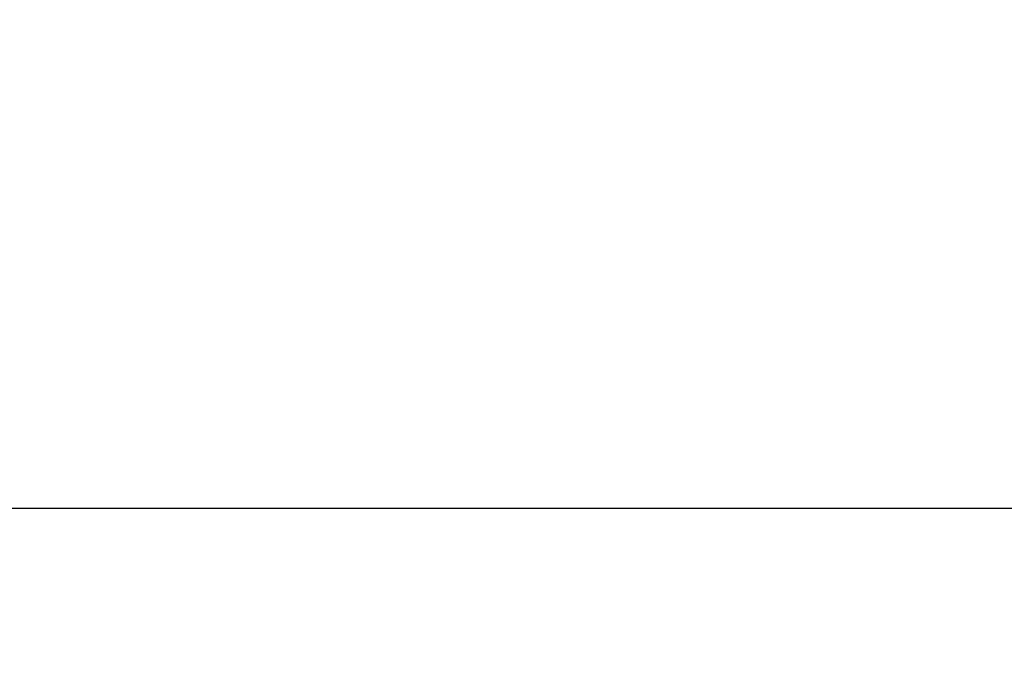
# Model space of a CAD drawing. Units: inches. Extents: x 0 to 17, y 0 to 11.
# Drawn here: x 1.8 to 3, y 3.8 to 4.6 of the extents above; entities that cross this region are included whole.
import ezdxf

# ---------------------------------------------------------------- set-up
doc = ezdxf.new("R2010")
doc.units = ezdxf.units.IN
doc.header["$MEASUREMENT"] = 0
doc.layers.add('SLD-0', color=179, linetype='Continuous')
doc.styles.add('SLDTEXTSTYLE3', font='TXT', dxfattribs={"width": 0.75})
doc.dimstyles.new('SLDDIMSTYLE0', dxfattribs={"dimtxt": 0.125, "dimasz": 0.13, "dimexe": 0, "dimexo": 0.0625, "dimgap": 0.03125, "dimtad": 0, "dimtih": 1, "dimtoh": 1, "dimlfac": 4, "dimrnd": 1e-09, "dimzin": 12, "dimdsep": 46, "dimtxsty": 'SLDTEXTSTYLE3', "dimsah": 1, "dimcen": 0.09, "dimadec": 0, "dimazin": 3, "dimtfac": 1, "dimtofl": 0, "dimtmove": 0, "dimatfit": 3, "dimfxl": 0, "dimfrac": 2, "dimtolj": 1, "dimtzin": 12, "dimarcsym": 0})

# ---------------------------------------------------------------- blocks, each defined once
blk = doc.blocks.new('_D')
at = {"layer": 'SLD-0'}
for p, q in [((1.4071, 5.2035), (1.4071, 3.8506)), ((12.9096, 5.1987), (12.9096, 3.8506)), ((7.0777, 4.1557), (7.0396, 4.1557)), ((7.0396, 4.1557), (7.0396, 3.9572)), ((7.5857, 4.1557), (7.6238, 4.1557)), ((7.6238, 4.1557), (7.6238, 3.9572)), ((1.4071, 3.9756), (6.93, 3.9756)), ((12.9096, 3.9756), (7.7334, 3.9756)), ((7.0396, 3.9572), (7.0777, 3.9572)), ((7.6238, 3.9572), (7.5857, 3.9572))]:
    blk.add_line(p, q, dxfattribs=at)
for points in [[(1.4071, 3.9756), (1.5371, 3.9556), (1.5371, 3.9956)], [(12.9096, 3.9756), (12.7796, 3.9956), (12.7796, 3.9556)]]:
    blk.add_solid(points, dxfattribs=at)
at = {"layer": 'SLD-0', "char_height": 0.125, "attachment_point": 1, "style": 'SLDTEXTSTYLE3'}
for s, insert in [('1168.7', (7.0777, 4.1184)), ('46.01', (7.1239, 3.9313))]:
    blk.add_mtext(s, dxfattribs=dict(at, insert=insert))

msp = doc.modelspace()

# ---------------------------------------------------------------- dimensions: what is measured, and where the dimension line sits
at = {"layer": 'SLD-0'}
dim = msp.add_linear_dim(base=(12.9096, 3.9756), p1=(1.4071, 5.2535), p2=(12.9096, 5.2487), angle=0, dimstyle='SLDDIMSTYLE0', dxfattribs=at)
dim.commit()
dim.dimension.update_dxf_attribs({"geometry": '_D', "text_midpoint": (7.3317, 3.9756), "dimtype": 160})

doc.saveas('drawing.dxf')
